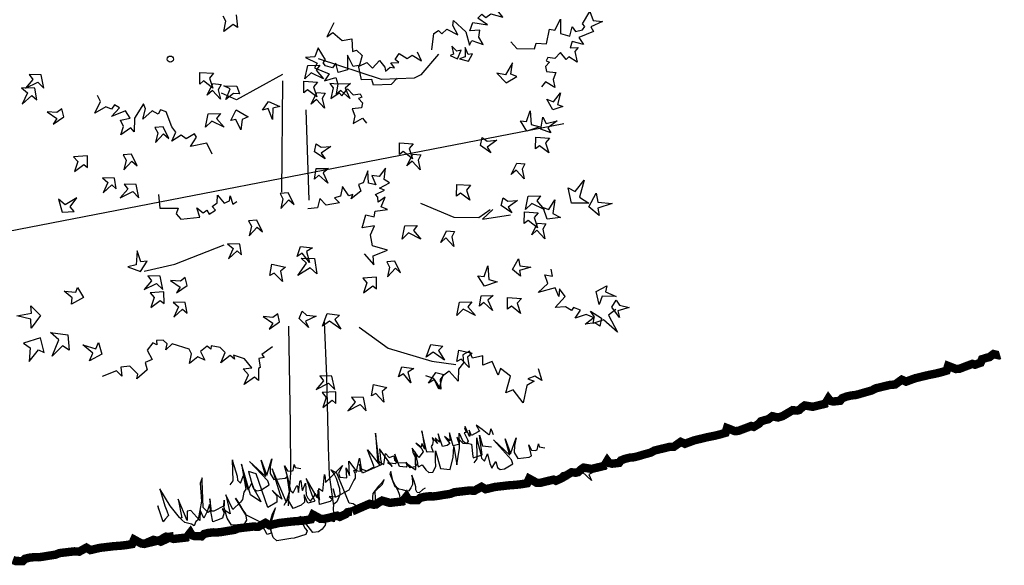
# Model space of a CAD drawing. Units: millimetres. Extents: x -5384 to 505, y -2040 to 815.
# Drawn here: x -2567 to -2561, y -587 to -584 of the extents above; entities that cross this region are included whole.
import ezdxf

# ---------------------------------------------------------------- set-up
doc = ezdxf.new("R2010")
doc.units = ezdxf.units.MM
for name, color, linetype in [('Arbol', 77, 'Continuous'), ('Arboles', 3, 'Continuous'), ('bordillo', 253, 'Continuous'), ('TALLO', 36, 'Continuous')]:
    doc.layers.add(name, color=color, linetype=linetype)

msp = doc.modelspace()

# ---------------------------------------------------------------- linework, layer by layer
at = {"layer": 'Arbol', "extrusion": (0, 0, -1)}
for points in [[(2564.846, -584.0546), (2564.8348, -583.9588), (2564.8068, -583.9395), (2564.7862, -583.9611), (2564.7575, -583.9327), (2564.6917, -583.9666), (2564.7211, -583.9112), (2564.7171, -583.8802), (2564.6453, -583.9485), (2564.6221, -584.0265), (2564.6082, -583.9989), (2564.5418, -584.0236), (2564.5682, -583.9795), (2564.5608, -583.9386), (2564.62, -583.942), (2564.6028, -583.8925), (2564.5153, -583.9058), (2564.5734, -583.8669), (2564.5497, -583.8428), (2564.5262, -583.8637), (2564.4961, -583.8409), (2564.4248, -583.8613), (2564.4732, -583.8019), (2564.4651, -583.7638)], [(2564.3785, -584.0076), (2564.3426, -584.0462), (2564.2376, -584.049), (2564.2266, -584.0159), (2564.1658, -584.0186), (2564.1492, -583.9331), (2564.116, -583.9386), (2564.0829, -583.8724), (2564.0829, -583.9579), (2564.0276, -583.9745), (2564.0138, -583.9193), (2563.9945, -583.9469), (2563.953, -583.9359), (2563.9392, -583.9166), (2563.953, -583.9), (2563.9088, -583.8283), (2563.8895, -583.8807), (2563.8342, -583.8862), (2563.9033, -583.9193), (2563.8867, -583.9469), (2563.9751, -583.9828), (2563.9475, -584.0242), (2564.0138, -584.0048), (2564.0249, -584.0435), (2563.9779, -584.0407), (2563.9972, -584.0655), (2563.9834, -584.129), (2564.0331, -584.0959), (2564.0497, -584.1124), (2564.0829, -584.0711), (2564.116, -584.1069), (2564.1575, -584.1014), (2564.1685, -584.1207), (2564.1492, -584.129), (2564.1713, -584.1538), (2564.1658, -584.1842), (2564.1105, -584.1897), (2564.1271, -584.2311), (2564.116, -584.278), (2564.1713, -584.2449), (2564.1962, -584.2752)], [(2566.0077, -583.8469), (2565.999, -583.9223), (2566.0251, -583.9049), (2566.0803, -583.9456), (2566.0687, -583.8846), (2566.0833, -583.8556)], [(2565.4275, -583.8943), (2565.4682, -583.9784), (2565.4333, -583.9523), (2565.3781, -583.9988), (2565.32, -583.9901), (2565.3171, -584.0655), (2565.2938, -584.0568), (2565.259, -584.0887), (2565.2764, -584.1526), (2565.2328, -584.1294), (2565.1979, -584.1642), (2565.1572, -584.1177), (2565.1253, -584.1584), (2565.1203, -584.182)], [(2565.0511, -584.2226), (2565.0871, -584.2612), (2565.1921, -584.2639), (2565.2031, -584.2308), (2565.2639, -584.2336), (2565.2805, -584.1481), (2565.3136, -584.1536), (2565.3468, -584.0874), (2565.3468, -584.1729), (2565.4021, -584.1894), (2565.4159, -584.1343), (2565.4352, -584.1619), (2565.4767, -584.1508), (2565.4905, -584.1315), (2565.4767, -584.115), (2565.5209, -584.0432), (2565.5402, -584.0956), (2565.5955, -584.1012), (2565.5264, -584.1343), (2565.543, -584.1619), (2565.4546, -584.1977), (2565.4822, -584.2391), (2565.4159, -584.2198), (2565.4048, -584.2584), (2565.4518, -584.2557), (2565.4324, -584.2805), (2565.4463, -584.3439), (2565.3965, -584.3108), (2565.38, -584.3274), (2565.3468, -584.286), (2565.3136, -584.3219), (2565.2722, -584.3164), (2565.2611, -584.3357), (2565.2805, -584.3439), (2565.2584, -584.3688), (2565.2639, -584.3991), (2565.3192, -584.4046), (2565.3026, -584.446), (2565.3136, -584.4929), (2565.2584, -584.4598), (2565.2335, -584.4902)], [(2565.1203, -584.182), (2565.0941, -584.1586), (2565.0679, -584.1628), (2565.0886, -584.1325), (2565.0418, -584.1311), (2565.0638, -584.1119), (2565.041, -584.0771), (2564.9916, -584.1061), (2564.9625, -584.0858), (2564.9073, -584.1206), (2564.9305, -584.0684)], [(2566.15, -584.6749), (2566.1817, -584.6086), (2566.2777, -584.6284), (2566.2428, -584.5733), (2566.2544, -584.553), (2566.3039, -584.582), (2566.3329, -584.5617), (2566.3881, -584.5965), (2566.3649, -584.5443), (2566.3881, -584.5123), (2566.423, -584.4224), (2566.455, -584.4108), (2566.4695, -584.4369), (2566.5044, -584.4166), (2566.5596, -584.4659), (2566.5451, -584.405), (2566.5567, -584.376), (2566.609, -584.4601), (2566.6119, -584.5414), (2566.6323, -584.5182), (2566.6904, -584.5588), (2566.6759, -584.5094), (2566.6933, -584.4717), (2566.6352, -584.4601), (2566.6642, -584.4166), (2566.7456, -584.4514), (2566.6991, -584.3992), (2566.7282, -584.3818), (2566.7456, -584.4079), (2566.7805, -584.3934), (2566.8444, -584.4311), (2566.8125, -584.3614), (2566.8299, -584.3266)], [(2565.2474, -585.2659), (2565.1908, -585.3298), (2565.1934, -585.276), (2565.1085, -585.2437), (2565.1975, -585.2169), (2565.211, -585.1534), (2565.1857, -585.0998), (2565.259, -585.1114), (2565.2369, -585.0343), (2565.1883, -585.046), (2565.1818, -585.0117), (2565.1089, -585.0026), (2565.1464, -584.9854), (2565.1225, -584.9292), (2565.1643, -584.9592), (2565.1663, -584.9292), (2565.1814, -584.913), (2565.1271, -584.8865), (2565.1571, -584.875), (2565.0971, -584.8449), (2565.1287, -584.8237), (2565.1212, -584.7566), (2565.1583, -584.8055), (2565.2029, -584.7996), (2565.1778, -584.8551), (2565.222, -584.8468), (2565.2258, -584.7725), (2565.2544, -584.8433), (2565.2817, -584.8533), (2565.2665, -584.8943), (2565.3257, -584.939), (2565.3157, -584.9129), (2565.3377, -584.9215), (2565.3756, -584.8661), (2565.3886, -584.9221), (2565.4238, -584.9332), (2565.3936, -584.9617), (2565.4727, -584.9773), (2565.5109, -584.9371), (2565.524, -584.9931), (2565.5808, -584.9976)], [(2566.467, -584.9139), (2566.4589, -584.9947), (2566.351, -584.9947), (2566.3618, -585.0271), (2566.3348, -585.0594), (2566.2214, -585.0486), (2566.2403, -584.992), (2566.2026, -585.0217), (2566.181, -585.0055), (2566.1675, -585.0298), (2566.1297, -585.0055), (2566.1486, -584.984), (2566.1189, -584.9624), (2566.1174, -584.9176), (2566.0784, -584.9651), (2566.046, -584.9516), (2566.0433, -584.922), (2566.0272, -584.9705), (2566.0029, -584.9543)], [(2563.754, -585.596), (2563.7987, -585.6295), (2563.7441, -585.7292), (2563.8277, -585.657), (2563.89, -585.6775), (2563.883, -585.6442), (2563.9302, -585.6246), (2563.9961, -585.6475), (2563.9654, -585.5985), (2564.0054, -585.5834), (2564.0184, -585.601), (2564.054, -585.5788), (2564.114, -585.5838), (2564.0557, -585.5182), (2564.0892, -585.4734), (2564.0935, -585.5184), (2564.115, -585.4672), (2564.2157, -585.4954), (2564.1577, -585.4405), (2564.1755, -585.3897), (2564.131, -585.3977), (2564.1383, -585.3555)], [(2565.7913, -585.8171), (2565.855, -585.8629), (2565.8408, -585.8791), (2565.8732, -585.8851), (2565.8651, -585.9397), (2565.8753, -585.9458), (2565.8753, -586.0166), (2565.8975, -585.9964), (2565.9603, -586.0409), (2565.934, -585.9822), (2565.9644, -585.9478), (2565.9137, -585.9418), (2565.9583, -585.8871), (2566.0231, -585.8669), (2566.0171, -585.8892), (2566.0434, -585.8689), (2566.0981, -585.9114), (2566.0718, -585.8507), (2566.1021, -585.8204), (2566.1548, -585.8103), (2566.1568, -585.8305), (2566.1791, -585.8123), (2566.2176, -585.8447), (2566.1933, -585.8952), (2566.2338, -585.877), (2566.2845, -585.9155), (2566.2723, -585.8588), (2566.2865, -585.8305), (2566.3858, -585.7981), (2566.4242, -585.8346), (2566.4161, -585.7981), (2566.4404, -585.7779), (2566.4789, -585.7799), (2566.4769, -585.8042), (2566.5012, -585.7921), (2566.5357, -585.8366), (2566.5053, -585.8912), (2566.5458, -585.9094), (2566.5357, -585.9539), (2566.5964, -586.0065), (2566.5904, -585.9782), (2566.6369, -585.9316), (2566.6916, -585.9377), (2566.6856, -585.9903), (2566.716, -585.96), (2566.801, -585.9923)], [(2564.216, -585.9456), (2564.1936, -586.0173), (2564.2359, -585.9904), (2564.2778, -586.0074), (2564.2388, -586.0212), (2564.2832, -586.0453), (2564.3042, -586.1494), (2564.3646, -586.0722), (2564.4065, -586.0892), (2564.3797, -585.9912), (2564.4395, -585.9461), (2564.4533, -585.985), (2564.4887, -585.9047), (2564.5437, -585.9251), (2564.5439, -585.8692), (2564.6048, -585.8835), (2564.6219, -585.8416), (2564.6615, -585.8634), (2564.6588, -585.9121), (2564.688, -585.9496), (2564.6894, -586.0208), (2564.7441, -585.9615), (2564.7827, -585.9917), (2564.8055, -586.0672), (2564.8353, -586.0049), (2564.8813, -585.9886)]]:
    msp.add_lwpolyline(points, dxfattribs=at)
for points in [[(2564.6933, -584.1092), (2564.6721, -584.0567), (2564.6971, -584.0631), (2564.7286, -584.0327), (2564.7187, -584.08), (2564.7369, -584.0888), (2564.6933, -584.1092)], [(2564.6284, -584.123), (2564.6055, -584.0785), (2564.6305, -584.0834), (2564.6493, -584.0403), (2564.6486, -584.0973), (2564.6826, -584.1092), (2564.6284, -584.123)], [(2565.5826, -584.1483), (2565.5105, -584.1465), (2565.5326, -584.1758), (2565.4885, -584.2272), (2565.562, -584.1905), (2565.5987, -584.2272), (2565.5826, -584.1483)], [(2564.4044, -584.2502), (2564.343, -584.2124), (2564.3774, -584.1998), (2564.3685, -584.1328), (2564.4101, -584.2036), (2564.4609, -584.1928), (2564.4044, -584.2502)], [(2567.1631, -584.204), (2567.2352, -584.2022), (2567.2132, -584.2315), (2567.2572, -584.2829), (2567.1838, -584.2462), (2567.147, -584.2829), (2567.1631, -584.204)], [(2566.2225, -584.1886), (2566.141, -584.1939), (2566.165, -584.2224), (2566.1453, -584.2822), (2566.2005, -584.2397), (2566.2233, -584.2578), (2566.2225, -584.1886)], [(2565.6055, -584.2411), (2565.5239, -584.2464), (2565.5479, -584.2749), (2565.5282, -584.3347), (2565.5834, -584.2923), (2565.6062, -584.3104), (2565.6055, -584.2411)], [(2567.2008, -584.2822), (2567.2805, -584.2802), (2567.2453, -584.3101), (2567.2758, -584.378), (2567.2182, -584.3257), (2567.1895, -584.351), (2567.2008, -584.2822)], [(2566.1445, -584.2555), (2566.0961, -584.26), (2566.113, -584.2916), (2566.1004, -584.3483), (2566.1477, -584.2971), (2566.1784, -584.3239), (2566.1445, -584.2555)], [(2566.0029, -584.2708), (2565.9865, -584.3166), (2566.0223, -584.3147), (2566.0683, -584.3502), (2566.042, -584.2857), (2566.0793, -584.2692), (2566.0029, -584.2708)], [(2565.401, -584.2564), (2565.3289, -584.2547), (2565.3608, -584.2816), (2565.3332, -584.343), (2565.3852, -584.2958), (2565.4112, -584.3186), (2565.401, -584.2564)], [(2565.8142, -584.3617), (2565.7487, -584.3918), (2565.7892, -584.402), (2565.7914, -584.4692), (2565.8174, -584.404), (2565.8507, -584.413), (2565.8142, -584.3617)], [(2565.5275, -584.308), (2565.479, -584.3125), (2565.4959, -584.3442), (2565.4833, -584.4008), (2565.5306, -584.3497), (2565.5613, -584.3764), (2565.5275, -584.308)], [(2564.1285, -584.4107), (2564.1633, -584.3475), (2564.1247, -584.3634), (2564.0829, -584.3106), (2564.1008, -584.3786), (2564.0686, -584.3911), (2564.1285, -584.4107)], [(2567.0294, -584.4532), (2567.0405, -584.4058), (2567.0696, -584.4269), (2567.1274, -584.4221), (2567.0703, -584.462), (2567.0926, -584.4961), (2567.0294, -584.4532)], [(2566.0072, -584.4119), (2565.9363, -584.4524), (2565.9704, -584.4675), (2565.9789, -584.5299), (2566.0098, -584.4675), (2566.0383, -584.4737), (2566.0072, -584.4119)], [(2566.1728, -584.4351), (2566.1007, -584.4333), (2566.1227, -584.4626), (2566.0787, -584.514), (2566.1521, -584.4773), (2566.1889, -584.514), (2566.1728, -584.4351)], [(2564.2004, -584.5265), (2564.1888, -584.4554), (2564.1682, -584.4917), (2564.1028, -584.4759), (2564.1588, -584.5183), (2564.1412, -584.5481), (2564.2004, -584.5265)], [(2566.4407, -584.512), (2566.4891, -584.5165), (2566.4722, -584.5481), (2566.4848, -584.6048), (2566.4375, -584.5537), (2566.4068, -584.5804), (2566.4407, -584.512)], [(2564.5586, -584.6227), (2564.5476, -584.5754), (2564.5185, -584.5965), (2564.4607, -584.5917), (2564.5178, -584.6315), (2564.4954, -584.6656), (2564.5586, -584.6227)], [(2564.2299, -584.5732), (2564.1483, -584.5785), (2564.1724, -584.607), (2564.1527, -584.6668), (2564.2078, -584.6243), (2564.2307, -584.6424), (2564.2299, -584.5732)], [(2565.0379, -584.6072), (2564.9563, -584.6125), (2564.9803, -584.641), (2564.9606, -584.7008), (2565.0158, -584.6583), (2565.0386, -584.6764), (2565.0379, -584.6072)], [(2566.8891, -584.6837), (2566.9707, -584.689), (2566.9467, -584.7175), (2566.9664, -584.7773), (2566.9112, -584.7348), (2566.8884, -584.7529), (2566.8891, -584.6837)], [(2566.6282, -584.674), (2566.6766, -584.6786), (2566.6597, -584.7102), (2566.6723, -584.7669), (2566.6251, -584.7157), (2566.5943, -584.7425), (2566.6282, -584.674)], [(2564.9599, -584.674), (2564.9114, -584.6786), (2564.9283, -584.7102), (2564.9157, -584.7669), (2564.963, -584.7157), (2564.9937, -584.7425), (2564.9599, -584.674)], [(2565.5318, -584.7598), (2565.4598, -584.758), (2565.4917, -584.785), (2565.4641, -584.8463), (2565.5161, -584.7991), (2565.5421, -584.822), (2565.5318, -584.7598)], [(2564.3428, -584.7266), (2564.2943, -584.7311), (2564.3112, -584.7628), (2564.2986, -584.8194), (2564.3459, -584.7683), (2564.3766, -584.795), (2564.3428, -584.7266)], [(2564.0187, -584.9641), (2564.0381, -584.8742), (2563.9961, -584.8948), (2563.9422, -584.8274), (2563.9707, -584.9282), (2563.916, -584.9654), (2564.0187, -584.9641)], [(2566.6, -584.8536), (2566.672, -584.8519), (2566.65, -584.8812), (2566.6941, -584.9326), (2566.6206, -584.8959), (2566.5839, -584.9326), (2566.6, -584.8536)], [(2564.6989, -584.8532), (2564.6174, -584.8585), (2564.6414, -584.8871), (2564.6217, -584.9468), (2564.6769, -584.9044), (2564.6997, -584.9225), (2564.6989, -584.8532)], [(2567.0397, -585.0176), (2566.9677, -585.0145), (2566.9917, -584.9867), (2566.9511, -584.9325), (2567.022, -584.9741), (2567.0611, -584.9399), (2567.0397, -585.0176)], [(2565.6975, -584.9033), (2565.746, -584.9078), (2565.7291, -584.9395), (2565.7417, -584.9962), (2565.6944, -584.945), (2565.6637, -584.9718), (2565.6975, -584.9033)], [(2564.4352, -584.9794), (2564.4241, -584.9321), (2564.395, -584.9531), (2564.3372, -584.9484), (2564.3943, -584.9882), (2564.372, -585.0223), (2564.4352, -584.9794)], [(2564.2745, -584.9235), (2564.2024, -584.9218), (2564.2244, -584.9511), (2564.1804, -585.0025), (2564.2538, -584.9658), (2564.2906, -585.0025), (2564.2745, -584.9235)], [(2563.9154, -584.9857), (2563.8708, -584.9054), (2563.8618, -584.9579), (2563.7765, -584.9673), (2563.862, -584.9939), (2563.8538, -585.0372), (2563.9154, -584.9857)], [(2564.2973, -585.0164), (2564.2158, -585.0217), (2564.2398, -585.0502), (2564.2201, -585.11), (2564.2753, -585.0675), (2564.2981, -585.0856), (2564.2973, -585.0164)], [(2565.8851, -585.0654), (2565.9335, -585.0699), (2565.9166, -585.1016), (2565.9292, -585.1582), (2565.8819, -585.1071), (2565.8512, -585.1338), (2565.8851, -585.0654)], [(2565.0059, -585.0992), (2564.9338, -585.0974), (2564.9559, -585.1268), (2564.9118, -585.1781), (2564.9853, -585.1414), (2565.022, -585.1781), (2565.0059, -585.0992)], [(2564.2193, -585.0832), (2564.1709, -585.0878), (2564.1878, -585.1194), (2564.1752, -585.1761), (2564.2225, -585.1249), (2564.2532, -585.1517), (2564.2193, -585.0832)], [(2564.7594, -585.129), (2564.7109, -585.1335), (2564.7278, -585.1652), (2564.7152, -585.2219), (2564.7625, -585.1707), (2564.7932, -585.1975), (2564.7594, -585.129)], [(2565.9853, -585.208), (2566.0573, -585.2063), (2566.0254, -585.2332), (2566.053, -585.2946), (2566.001, -585.2474), (2565.975, -585.2702), (2565.9853, -585.208)], [(2565.6252, -585.2208), (2565.5537, -585.2302), (2565.5894, -585.2519), (2565.5716, -585.3168), (2565.6157, -585.2621), (2565.6449, -585.2807), (2565.6252, -585.2208)], [(2566.5739, -585.3691), (2566.5357, -585.308), (2566.5722, -585.312), (2566.5939, -585.2479), (2566.5998, -585.3298), (2566.65, -585.3428), (2566.5739, -585.3691)], [(2565.5419, -585.2934), (2565.5277, -585.3842), (2565.5671, -585.3484), (2565.6401, -585.3934), (2565.589, -585.3199), (2565.6222, -585.2908), (2565.5419, -585.2934)], [(2565.7947, -585.3258), (2565.715, -585.3436), (2565.7431, -585.3681), (2565.7328, -585.4302), (2565.7808, -585.3797), (2565.8062, -585.3941), (2565.7947, -585.3258)], [(2565.0651, -585.3086), (2565.1136, -585.3131), (2565.0966, -585.3448), (2565.1093, -585.4015), (2565.062, -585.3503), (2565.0312, -585.3771), (2565.0651, -585.3086)], [(2564.5348, -585.457), (2564.573, -585.3958), (2564.5366, -585.3999), (2564.5148, -585.3358), (2564.509, -585.4177), (2564.4587, -585.4306), (2564.5348, -585.457)], [(2566.4583, -585.3979), (2566.5304, -585.3962), (2566.5083, -585.4255), (2566.5524, -585.4769), (2566.4789, -585.4402), (2566.4422, -585.4769), (2566.4583, -585.3979)], [(2566.2976, -585.4538), (2566.3086, -585.4064), (2566.3377, -585.4275), (2566.3956, -585.4227), (2566.3385, -585.4626), (2566.3608, -585.4967), (2566.2976, -585.4538)], [(2565.1747, -585.4038), (2565.2562, -585.4091), (2565.2322, -585.4376), (2565.2519, -585.4974), (2565.1967, -585.455), (2565.1739, -585.473), (2565.1747, -585.4038)], [(2566.9122, -585.5241), (2566.9838, -585.5635), (2566.9789, -585.5265), (2567.0277, -585.4867), (2566.9583, -585.4929), (2566.9488, -585.4653), (2566.9122, -585.5241)], [(2563.8725, -585.4877), (2563.808, -585.4554), (2563.8155, -585.4913), (2563.7538, -585.5191), (2563.8359, -585.5171), (2563.8535, -585.5659), (2563.8725, -585.4877)], [(2566.4354, -585.4908), (2566.517, -585.4961), (2566.493, -585.5246), (2566.5127, -585.5844), (2566.4575, -585.5419), (2566.4347, -585.56), (2566.4354, -585.4908)], [(2564.5536, -585.5144), (2564.4816, -585.5126), (2564.5135, -585.5396), (2564.4859, -585.6009), (2564.5379, -585.5537), (2564.5639, -585.5765), (2564.5536, -585.5144)], [(2564.3967, -585.5245), (2564.3152, -585.5298), (2564.3392, -585.5584), (2564.3195, -585.6182), (2564.3747, -585.5757), (2564.3975, -585.5938), (2564.3967, -585.5245)], [(2567.1684, -585.631), (2567.222, -585.7057), (2567.2249, -585.6525), (2567.3085, -585.6335), (2567.2206, -585.6168), (2567.2238, -585.5728), (2567.1684, -585.631)], [(2566.3086, -585.5545), (2566.3806, -585.5527), (2566.3488, -585.5797), (2566.3763, -585.641), (2566.3243, -585.5938), (2566.2983, -585.6166), (2566.3086, -585.5545)], [(2563.7792, -585.5818), (2563.7536, -585.5404), (2563.7328, -585.5697), (2563.6764, -585.5837), (2563.7433, -585.6032), (2563.7331, -585.6426), (2563.7792, -585.5818)], [(2565.7489, -585.6682), (2565.76, -585.6208), (2565.7891, -585.6419), (2565.8469, -585.6371), (2565.7898, -585.677), (2565.8121, -585.7111), (2565.7489, -585.6682)], [(2565.6338, -585.6495), (2565.6155, -585.6044), (2565.5901, -585.6297), (2565.5322, -585.6339), (2565.5947, -585.6645), (2565.5779, -585.7016), (2565.6338, -585.6495)], [(2565.4664, -585.619), (2565.3949, -585.6284), (2565.4212, -585.654), (2565.3855, -585.7115), (2565.4525, -585.664), (2565.4944, -585.6945), (2565.4664, -585.619)], [(2563.8403, -585.6463), (2563.8494, -585.6941), (2563.8794, -585.6742), (2563.9369, -585.6814), (2563.8816, -585.6392), (2563.9053, -585.6061), (2563.8403, -585.6463)], [(2567.0062, -585.7453), (2566.9972, -585.8368), (2567.0366, -585.8115), (2567.0978, -585.8724), (2567.058, -585.7755), (2567.1081, -585.7322), (2567.0062, -585.7453)], [(2567.1683, -585.764), (2567.2676, -585.7954), (2567.2292, -585.8234), (2567.2354, -585.9034), (2567.18, -585.834), (2567.1462, -585.8494), (2567.1683, -585.764)], [(2564.8517, -585.8035), (2564.7802, -585.8129), (2564.8065, -585.8385), (2564.7709, -585.896), (2564.8378, -585.8485), (2564.8798, -585.879), (2564.8517, -585.8035)], [(2564.6867, -585.8357), (2564.6069, -585.8535), (2564.635, -585.8779), (2564.6248, -585.9401), (2564.6727, -585.8896), (2564.6981, -585.9039), (2564.6867, -585.8357)], [(2565.0238, -585.9352), (2564.9523, -585.9445), (2564.9879, -585.9662), (2564.9702, -586.0311), (2565.0143, -585.9765), (2565.0435, -585.995), (2565.0238, -585.9352)], [(2565.4386, -585.9899), (2565.5106, -585.9882), (2565.4886, -586.0175), (2565.5327, -586.0689), (2565.4592, -586.0322), (2565.4225, -586.0689), (2565.4386, -585.9899)], [(2564.8218, -585.9698), (2564.7747, -585.9818), (2564.7963, -586.0105), (2564.7925, -586.0684), (2564.8314, -586.0106), (2564.8659, -586.0323), (2564.8218, -585.9698)], [(2565.1932, -586.0401), (2565.1135, -586.0579), (2565.1416, -586.0824), (2565.1314, -586.1445), (2565.1793, -586.094), (2565.2047, -586.1084), (2565.1932, -586.0401)], [(2565.4157, -586.0828), (2565.4972, -586.0881), (2565.4732, -586.1166), (2565.4929, -586.1764), (2565.4378, -586.1339), (2565.4149, -586.152), (2565.4157, -586.0828)], [(2563.9544, -586.5585), (2563.9362, -586.5134), (2563.9107, -586.5387), (2563.8528, -586.5429), (2563.9154, -586.5735), (2563.8986, -586.6106), (2563.9544, -586.5585)]]:
    msp.add_lwpolyline(points, close=True, dxfattribs=at)
at = {"layer": 'Arbol', "color": 40, "extrusion": (0, 0, -1)}
for points in [[(2564.2823, -584.538), (2564.3205, -584.4769), (2564.284, -584.4809), (2564.2623, -584.4169), (2564.2564, -584.4988), (2564.2062, -584.5117), (2564.2823, -584.538)], [(2565.5428, -584.6591), (2565.5318, -584.6118), (2565.5027, -584.6328), (2565.4449, -584.6281), (2565.502, -584.6679), (2565.4796, -584.702), (2565.5428, -584.6591)], [(2566.7284, -584.8167), (2566.8005, -584.8149), (2566.7686, -584.8418), (2566.7962, -584.9032), (2566.7442, -584.856), (2566.7182, -584.8788), (2566.7284, -584.8167)], [(2564.1629, -585.0589), (2564.1863, -584.9907), (2564.1516, -585.0029), (2564.1159, -584.9454), (2564.1288, -585.0265), (2564.0828, -585.0505), (2564.1629, -585.0589)], [(2564.3676, -585.3571), (2564.332, -585.2944), (2564.3253, -585.3356), (2564.2585, -585.3436), (2564.3258, -585.3639), (2564.3196, -585.3979), (2564.3676, -585.3571)], [(2564.6821, -585.5514), (2564.61, -585.5496), (2564.632, -585.5789), (2564.588, -585.6303), (2564.6614, -585.5936), (2564.6982, -585.6303), (2564.6821, -585.5514)], [(2566.8031, -585.8611), (2566.877, -585.8991), (2566.8574, -585.8551), (2566.9167, -585.8053), (2566.8391, -585.8282), (2566.8236, -585.7915), (2566.8031, -585.8611)], [(2565.251, -586.1171), (2565.3231, -586.1153), (2565.301, -586.1447), (2565.3451, -586.196), (2565.2716, -586.1593), (2565.2349, -586.196), (2565.251, -586.1171)]]:
    msp.add_lwpolyline(points, close=True, dxfattribs=at)
at = {"layer": 'Arbol', "const_width": 0.05}
for points in [[(-2564.077, -586.5962), (-2564.0174, -586.5609), (-2564.0174, -586.5609), (-2563.9924, -586.5636), (-2563.9792, -586.5604), (-2563.9606, -586.5437), (-2563.9457, -586.5332), (-2563.8985, -586.5409), (-2563.8985, -586.5409), (-2563.8721, -586.5346), (-2563.8523, -586.5298), (-2563.8243, -586.5231), (-2563.8055, -586.4924), (-2563.7954, -586.5056), (-2563.7769, -586.5099), (-2563.7362, -586.5053), (-2563.7241, -586.4902), (-2563.7002, -586.4809), (-2563.6705, -586.4738), (-2563.6483, -586.4719), (-2563.6236, -586.4659), (-2563.5943, -586.4571), (-2563.5486, -586.4444), (-2563.5254, -586.4318), (-2563.5073, -586.4274), (-2563.4546, -586.4147), (-2563.4381, -586.4107), (-2563.4105, -586.4093), (-2563.3704, -586.3805), (-2563.345, -586.3918), (-2563.345, -586.3918), (-2563.2906, -586.3717), (-2563.2559, -586.3633), (-2563.2279, -586.3566), (-2563.2098, -586.3522), (-2563.1699, -586.3443), (-2563.1385, -586.3367), (-2563.1043, -586.3267), (-2563.0955, -586.2985), (-2563.0955, -586.2985), (-2563.0491, -586.3169), (-2563.0286, -586.3154), (-2562.9519, -586.2865), (-2562.9367, -586.2915), (-2562.9055, -586.2726), (-2562.8941, -586.2586), (-2562.8681, -586.2506), (-2562.85, -586.2462), (-2562.8264, -586.2283), (-2562.8264, -586.2283), (-2562.7931, -586.236), (-2562.7655, -586.2276), (-2562.7655, -586.2276), (-2562.706, -586.1923), (-2562.706, -586.1923), (-2562.6809, -586.195), (-2562.6678, -586.1918), (-2562.6491, -586.1751), (-2562.6342, -586.1646), (-2562.587, -586.1723), (-2562.587, -586.1723), (-2562.5606, -586.166), (-2562.5409, -586.1612), (-2562.5128, -586.1544), (-2562.4941, -586.1238), (-2562.4839, -586.137), (-2562.4654, -586.1413), (-2562.4247, -586.1367), (-2562.4127, -586.1216), (-2562.3887, -586.1123), (-2562.3591, -586.1052), (-2562.3368, -586.1033), (-2562.3121, -586.0973), (-2562.2829, -586.0885), (-2562.2371, -586.0757), (-2562.214, -586.0632), (-2562.1959, -586.0588), (-2562.1431, -586.0461), (-2562.1266, -586.0421), (-2562.0991, -586.0407), (-2562.0589, -586.0118), (-2562.0335, -586.0232), (-2562.0335, -586.0232), (-2561.9791, -586.0031), (-2561.9445, -585.9947), (-2561.9165, -585.9879), (-2561.8984, -585.9836), (-2561.8584, -585.9757), (-2561.8271, -585.9681), (-2561.7929, -585.9581), (-2561.784, -585.9298), (-2561.784, -585.9298), (-2561.7377, -585.9483), (-2561.7171, -585.9468), (-2561.6404, -585.9179), (-2561.6252, -585.9229), (-2561.5914, -585.9113), (-2561.5826, -585.89), (-2561.5566, -585.882), (-2561.5385, -585.8776), (-2561.5149, -585.8597), (-2561.5149, -585.8597), (-2561.4817, -585.8674), (-2561.4757, -585.8656)], [(-2565.3189, -586.7929), (-2565.2157, -586.7478), (-2565.2157, -586.7478), (-2565.1911, -586.7534), (-2565.1776, -586.7519), (-2565.1571, -586.7376), (-2565.141, -586.7289), (-2565.0951, -586.7423), (-2565.0951, -586.7423), (-2565.0682, -586.7392), (-2565.048, -586.7369), (-2565.0193, -586.7336), (-2564.997, -586.7054), (-2564.9885, -586.7198), (-2564.9707, -586.7262), (-2564.9297, -586.7266), (-2564.9159, -586.7131), (-2564.891, -586.7068), (-2564.8607, -586.7033), (-2564.8384, -586.7041), (-2564.8132, -586.7012), (-2564.7831, -586.696), (-2564.7361, -586.6888), (-2564.7116, -586.6792), (-2564.6931, -586.677), (-2564.6392, -586.6708), (-2564.6224, -586.6688), (-2564.5948, -586.6708), (-2564.5515, -586.647), (-2564.5277, -586.6613), (-2564.5277, -586.6613), (-2564.4712, -586.6479), (-2564.4358, -586.6438), (-2564.4072, -586.6405), (-2564.3887, -586.6384), (-2564.3481, -586.6354), (-2564.3161, -586.6317), (-2564.2809, -586.6259), (-2564.2687, -586.5989), (-2564.2687, -586.5989), (-2564.2249, -586.6228), (-2564.2043, -586.6238), (-2564.1247, -586.6044), (-2564.1102, -586.6112), (-2564.077, -586.5962), (-2564.0639, -586.5837), (-2564.0372, -586.5789), (-2564.037, -586.5789)], [(-2566.5609, -586.9896), (-2566.4976, -586.9618), (-2566.4976, -586.9618), (-2566.473, -586.9674), (-2566.4595, -586.9659), (-2566.439, -586.9516), (-2566.4229, -586.9429), (-2566.377, -586.9563), (-2566.377, -586.9563), (-2566.3501, -586.9532), (-2566.3299, -586.9509), (-2566.3012, -586.9476), (-2566.2789, -586.9194), (-2566.2704, -586.9338), (-2566.2526, -586.9402), (-2566.2116, -586.9406), (-2566.1978, -586.9271), (-2566.1729, -586.9208), (-2566.1426, -586.9173), (-2566.1203, -586.9181), (-2566.0951, -586.9152), (-2566.065, -586.91), (-2566.018, -586.9028), (-2565.9935, -586.8932), (-2565.975, -586.891), (-2565.9211, -586.8848), (-2565.9043, -586.8828), (-2565.8767, -586.8848), (-2565.8334, -586.861), (-2565.8096, -586.8753), (-2565.8096, -586.8753), (-2565.7531, -586.8619), (-2565.7177, -586.8578), (-2565.6891, -586.8545), (-2565.6706, -586.8524), (-2565.63, -586.8494), (-2565.598, -586.8457), (-2565.5628, -586.8399), (-2565.5505, -586.8129), (-2565.5505, -586.8129), (-2565.5068, -586.8368), (-2565.4862, -586.8378), (-2565.4066, -586.8184), (-2565.3921, -586.8252), (-2565.3588, -586.8102), (-2565.3458, -586.7977), (-2565.3191, -586.7929), (-2565.3189, -586.7929)], [(-2567.3319, -587.0808), (-2567.3141, -587.0873), (-2567.2731, -587.0876), (-2567.2593, -587.0741), (-2567.2344, -587.0678), (-2567.2041, -587.0643), (-2567.1818, -587.0651), (-2567.1566, -587.0622), (-2567.1265, -587.057), (-2567.0795, -587.0499), (-2567.055, -587.0402), (-2567.0365, -587.0381), (-2566.9826, -587.0318), (-2566.9658, -587.0299), (-2566.9382, -587.0318), (-2566.8949, -587.008), (-2566.8711, -587.0223), (-2566.8711, -587.0223), (-2566.8146, -587.009), (-2566.7792, -587.0049), (-2566.7506, -587.0015), (-2566.7321, -586.9994), (-2566.6915, -586.9964), (-2566.6595, -586.9927), (-2566.6243, -586.9869), (-2566.6121, -586.9599), (-2566.6121, -586.9599), (-2566.5683, -586.9839), (-2566.5477, -586.9849), (-2566.4681, -586.9654), (-2566.4536, -586.9723), (-2566.4204, -586.9572), (-2566.4073, -586.9447), (-2566.3806, -586.9399), (-2566.3804, -586.9399)]]:
    msp.add_lwpolyline(points, dxfattribs=at)
at = {"layer": 'Arboles', "color": 72}
for points in [[(-2564.4813, -586.3395), (-2564.4903, -586.3135), (-2564.4964, -586.3041), (-2564.504, -586.3328), (-2564.5074, -586.3397), (-2564.5476, -586.3072), (-2564.5826, -586.2815), (-2564.5746, -586.2962), (-2564.5667, -586.3109), (-2564.5623, -586.3152), (-2564.5718, -586.3213), (-2564.6106, -586.3434), (-2564.6248, -586.3106), (-2564.6211, -586.3383), (-2564.6236, -586.3479), (-2564.6493, -586.2901), (-2564.6527, -586.297), (-2564.6429, -586.3256), (-2564.6542, -586.3265), (-2564.6347, -586.3662), (-2564.6311, -586.3766), (-2564.6405, -586.3915), (-2564.6614, -586.3899), (-2564.6973, -586.353), (-2564.6911, -586.3712), (-2564.6839, -586.3919), (-2564.6882, -586.3963), (-2564.7125, -586.4018), (-2564.7202, -586.4044), (-2564.741, -586.3274), (-2564.7396, -586.3734), (-2564.7711, -586.3495), (-2564.7456, -586.3813), (-2564.7395, -586.3908), (-2564.7558, -586.4022), (-2564.7827, -586.4086), (-2564.8086, -586.3334), (-2564.8041, -586.355), (-2564.8003, -586.3827), (-2564.8266, -586.357), (-2564.8195, -586.3777), (-2564.8124, -586.3898), (-2564.8449, -586.3546), (-2564.8386, -586.3727), (-2564.8418, -586.397), (-2564.8495, -586.4084), (-2564.8379, -586.4421), (-2564.8709, -586.439), (-2564.8761, -586.4408), (-2564.9052, -586.3144), (-2564.8921, -586.4028), (-2564.8876, -586.4244), (-2564.9053, -586.3899), (-2564.9094, -586.4116), (-2564.9409, -586.3877), (-2564.9058, -586.422), (-2564.897, -586.4393), (-2564.9226, -586.4742), (-2564.9623, -586.4183), (-2564.9594, -586.4434), (-2564.9444, -586.4701), (-2564.9373, -586.4822), (-2564.9329, -586.4952), (-2564.931, -586.509), (-2564.9473, -586.5291), (-2564.9741, -586.5355), (-2564.9979, -586.5002), (-2564.995, -586.5253), (-2564.9993, -586.5297), (-2565.0384, -586.5258), (-2565.0661, -586.4541), (-2565.0614, -586.4844), (-2565.0552, -586.5025), (-2565.0638, -586.5113), (-2565.1098, -586.504), (-2565.0915, -586.515), (-2565.0818, -586.5262), (-2565.1558, -586.4212), (-2565.1517, -586.4836), (-2565.1463, -586.4991), (-2565.1462, -586.5165), (-2565.2568, -586.5662), (-2565.2711, -586.5247), (-2565.2755, -586.5118), (-2565.2716, -586.5568), (-2565.3116, -586.5503), (-2565.3019, -586.5702), (-2565.3016, -586.5962), (-2565.3093, -586.6076), (-2565.3246, -586.6389), (-2565.3382, -586.6669), (-2565.4116, -586.7067), (-2565.4168, -586.7085), (-2565.4312, -586.6583), (-2565.4248, -586.6851), (-2565.4168, -586.7085), (-2565.4559, -586.7045), (-2565.4358, -586.7208), (-2565.4486, -586.7339), (-2565.5118, -586.7528), (-2565.5214, -586.6662), (-2565.5261, -586.7113), (-2565.5915, -586.5975), (-2565.5557, -586.7012), (-2565.5398, -586.7306), (-2565.5441, -586.7349), (-2565.5813, -586.7449), (-2565.6044, -586.6948), (-2565.6014, -586.7373), (-2565.6212, -586.7557), (-2565.6696, -586.7753), (-2565.7049, -586.7149), (-2565.7081, -586.7393), (-2565.7943, -586.5398), (-2565.7486, -586.6894), (-2565.7352, -586.7196), (-2565.793, -586.6699), (-2565.7649, -586.7008), (-2565.7663, -586.739), (-2565.8198, -586.7691), (-2565.8886, -586.5694), (-2565.9339, -586.556), (-2565.9078, -586.6485), (-2565.8689, -586.7193), (-2565.8601, -586.7365), (-2565.9212, -586.6938), (-2565.9752, -586.5122), (-2565.9502, -586.6603), (-2565.9613, -586.6786), (-2565.9654, -586.7003), (-2565.9696, -586.7221), (-2565.9816, -586.7378), (-2566.0271, -586.7825), (-2566.0688, -586.6953), (-2566.0416, -586.8078), (-2566.0897, -586.778), (-2566.079, -586.8004), (-2566.0882, -586.8326), (-2566.1237, -586.8477), (-2566.1444, -586.8549), (-2566.1654, -586.7519), (-2566.1798, -586.7945), (-2566.1985, -586.8329), (-2566.2206, -586.7854), (-2566.2226, -586.847), (-2566.2753, -586.7869), (-2566.297, -586.7914), (-2566.2981, -586.847), (-2566.3506, -586.72), (-2566.3295, -586.8317), (-2566.3347, -586.8314)], [(-2564.596, -586.5054), (-2564.5778, -586.4805), (-2564.5793, -586.3568), (-2564.5794, -586.364), (-2564.5552, -586.4541), (-2564.5525, -586.4771), (-2564.5348, -586.4953), (-2564.5156, -586.4509), (-2564.5018, -586.5086), (-2564.4906, -586.536), (-2564.4672, -586.4974), (-2564.456, -586.532), (-2564.4404, -586.5437), (-2564.4151, -586.5404), (-2564.3652, -586.51), (-2564.3729, -586.4862), (-2564.4802, -586.3679), (-2564.3841, -586.4588), (-2564.4104, -586.3622), (-2564.3817, -586.4437), (-2564.379, -586.4523), (-2564.3456, -586.3557), (-2564.3568, -586.4023), (-2564.358, -586.4432), (-2564.3368, -586.4794), (-2564.2699, -586.4722), (-2564.2561, -586.463), (-2564.2719, -586.3988), (-2564.255, -586.4292), (-2564.2327, -586.4316), (-2564.2219, -586.4281), (-2564.2143, -586.3922), (-2564.2088, -586.4095), (-2564.1758, -586.4156)], [(-2566.0417, -586.6361), (-2566.0239, -586.6108), (-2566.0281, -586.4872), (-2566.028, -586.4944), (-2566.0019, -586.5839), (-2565.9988, -586.6069), (-2565.9807, -586.6247), (-2565.9624, -586.5799), (-2565.9474, -586.6373), (-2565.9357, -586.6645), (-2565.913, -586.6254), (-2565.9012, -586.6598), (-2565.8853, -586.6711), (-2565.8601, -586.6673), (-2565.8108, -586.6359), (-2565.819, -586.6122), (-2565.9287, -586.4962), (-2565.8307, -586.585), (-2565.859, -586.489), (-2565.8287, -586.5699), (-2565.8258, -586.5785), (-2565.7944, -586.4811), (-2565.8047, -586.528), (-2565.805, -586.5689), (-2565.7831, -586.6047), (-2565.7163, -586.596), (-2565.7027, -586.5866), (-2565.7199, -586.5228), (-2565.7023, -586.5528), (-2565.68, -586.5547), (-2565.6693, -586.551), (-2565.6625, -586.515), (-2565.6565, -586.5322), (-2565.6234, -586.5376)]]:
    msp.add_lwpolyline(points, dxfattribs=at)
at = {"layer": 'Arboles', "color": 70}
for points in [[(-2565.7217, -586.7563), (-2565.7067, -586.7292), (-2565.6902, -586.6768), (-2565.7041, -586.5824), (-2565.6843, -586.6692), (-2565.6688, -586.6834), (-2565.6467, -586.6394), (-2565.6439, -586.6437), (-2565.6369, -586.6817), (-2565.6289, -586.6166), (-2565.623, -586.609), (-2565.6171, -586.6564), (-2565.6132, -586.6697), (-2565.5956, -586.6263), (-2565.5918, -586.6945), (-2565.5826, -586.714), (-2565.5665, -586.7326), (-2565.5431, -586.7), (-2565.5402, -586.6859), (-2565.5124, -586.726), (-2565.5162, -586.6577), (-2565.4936, -586.6733), (-2565.483, -586.5735), (-2565.4788, -586.589), (-2565.4772, -586.6209), (-2565.3771, -586.5216), (-2565.3992, -586.5655), (-2565.3916, -586.5898), (-2565.3499, -586.5938), (-2565.3548, -586.5349), (-2565.3355, -586.5806), (-2565.3392, -586.494), (-2565.2982, -586.5485), (-2565.2942, -586.5618), (-2565.2749, -586.477), (-2565.2648, -586.5399), (-2565.2336, -586.5521), (-2565.1884, -586.5282), (-2565.2282, -586.4277), (-2565.1576, -586.5175), (-2565.1809, -586.3281), (-2565.1677, -586.4913), (-2565.1576, -586.4992), (-2565.1305, -586.5142), (-2565.1202, -586.4488), (-2565.0988, -586.4737), (-2565.0726, -586.4636), (-2565.0673, -586.4881), (-2565.0541, -586.5025), (-2565.0033, -586.5055), (-2564.9937, -586.5089), (-2564.9458, -586.5442), (-2564.9413, -586.5436), (-2564.945, -586.4388), (-2564.9303, -586.5217), (-2564.9249, -586.5279), (-2564.9035, -586.5161), (-2564.8815, -586.5455), (-2564.8635, -586.5616), (-2564.8407, -586.561), (-2564.822, -586.5267), (-2564.8241, -586.4903), (-2564.8243, -586.4331), (-2564.7952, -586.5394), (-2564.7374, -586.5438), (-2564.7189, -586.4705), (-2564.7151, -586.4082), (-2564.6973, -586.516), (-2564.6818, -586.4179), (-2564.6836, -586.3288), (-2564.6645, -586.3723), (-2564.6515, -586.3844), (-2564.6115, -586.3932), (-2564.6024, -586.4677), (-2564.6015, -586.4744), (-2564.5487, -586.4565), (-2564.5629, -586.3415), (-2564.5461, -586.4035), (-2564.5111, -586.4084), (-2564.4925, -586.4107)], [(-2564.8868, -586.6554), (-2564.8987, -586.6635), (-2564.9219, -586.6819), (-2564.934, -586.6806), (-2564.9406, -586.6659), (-2564.9411, -586.6471), (-2564.9448, -586.634), (-2564.9504, -586.6143), (-2564.9652, -586.5784), (-2564.9634, -586.6015), (-2564.9616, -586.6081), (-2564.9614, -586.634), (-2564.9702, -586.653), (-2564.9818, -586.6704), (-2564.9884, -586.6723), (-2565.0005, -586.671), (-2565.0211, -586.665), (-2565.0411, -586.6612), (-2565.0502, -586.6543), (-2565.061, -586.6408), (-2565.0769, -586.6099), (-2565.0895, -586.5568), (-2565.0952, -586.5702), (-2565.0648, -586.6443), (-2565.0586, -586.6496), (-2565.0468, -586.6746), (-2565.0415, -586.6849), (-2565.0384, -586.6959), (-2565.0351, -586.7162), (-2565.0501, -586.7299), (-2565.0782, -586.7307), (-2565.0954, -586.7285), (-2565.1236, -586.7459), (-2565.1723, -586.7573), (-2565.1801, -586.7382), (-2565.1813, -586.7173), (-2565.182, -586.6726), (-2565.1391, -586.6322), (-2565.1284, -586.6032), (-2565.1475, -586.6275), (-2565.1619, -586.6433), (-2565.1971, -586.6863), (-2565.1981, -586.7078), (-2565.1976, -586.7431), (-2565.2035, -586.7472), (-2565.2061, -586.755), (-2565.2633, -586.7782), (-2565.2727, -586.7785), (-2565.2851, -586.7678), (-2565.3122, -586.7471), (-2565.3366, -586.7446), (-2565.3729, -586.658), (-2565.4103, -586.567), (-2565.4446, -586.546), (-2565.4257, -586.5713), (-2565.4139, -586.5963), (-2565.3944, -586.657), (-2565.3911, -586.6938), (-2565.4097, -586.7368), (-2565.4291, -586.7518), (-2565.4311, -586.7783), (-2565.4293, -586.8014), (-2565.426, -586.8548), (-2565.4934, -586.8337), (-2565.5168, -586.8096), (-2565.5006, -586.8333), (-2565.4776, -586.8646), (-2565.4795, -586.8746), (-2565.4965, -586.8983), (-2565.5181, -586.9138), (-2565.5521, -586.9187), (-2565.6268, -586.8217), (-2565.6209, -586.8508), (-2565.597, -586.8936), (-2565.5855, -586.9092), (-2565.5937, -586.9305), (-2565.6631, -586.9524), (-2565.6819, -586.953), (-2565.7653, -586.9671), (-2565.7874, -586.9473), (-2565.8075, -586.8845), (-2565.7734, -586.771), (-2565.7932, -586.8096), (-2565.8052, -586.8508), (-2565.7992, -586.9223), (-2565.8233, -586.9291), (-2565.8624, -586.8575), (-2565.9503, -586.8138), (-2566.0112, -586.7153), (-2565.9951, -586.7391), (-2565.9677, -586.7857), (-2565.9522, -586.8073), (-2565.9461, -586.8457), (-2565.964, -586.8743), (-2566.0346, -586.8754), (-2566.0607, -586.8331), (-2566.0804, -586.7631), (-2566.0787, -586.7272), (-2566.0789, -586.7603), (-2566.1386, -586.7914), (-2566.153, -586.7907), (-2566.164, -586.7182), (-2566.1564, -586.7869), (-2566.1721, -586.7985), (-2566.2017, -586.769), (-2566.208, -586.6126), (-2566.2085, -586.5938), (-2566.2208, -586.6257), (-2566.2121, -586.7318), (-2566.2226, -586.7867), (-2566.2297, -586.8289), (-2566.2363, -586.8473), (-2566.2466, -586.8525), (-2566.2558, -586.8787), (-2566.2726, -586.8693), (-2566.311, -586.8589), (-2566.3297, -586.8429), (-2566.3427, -586.8301), (-2566.3978, -586.7606), (-2566.4593, -586.6599), (-2566.4309, -586.7605), (-2566.4179, -586.7899), (-2566.4077, -586.8177), (-2566.4274, -586.8398), (-2566.4397, -586.8551), (-2566.4712, -586.76), (-2566.4672, -586.7825)]]:
    msp.add_lwpolyline(points, dxfattribs=at)
at = {"layer": 'Arboles', "color": 108}
msp.add_circle((-2566.3977, -584.1103), 0.0183, dxfattribs=at)
at = {"layer": 'bordillo', "color": 253, "elevation": 0.8308, "flags": 128}
msp.add_lwpolyline([(-2564.0634, -584.4939), (-2564.0634, -584.4939), (-2567.8789, -585.2331), (-2571.2956, -585.6331)], dxfattribs=at)
at = {"layer": 'TALLO', "extrusion": (0, 0, -1)}
for points in [[(2564.8074, -584.0799), (2564.9125, -584.2027), (2564.9502, -584.2225), (2565.1446, -584.2304), (2565.5176, -584.1076)], [(2565.7318, -584.2008), (2566.0041, -584.3519), (2566.0948, -584.3116)], [(2565.7361, -584.8988), (2565.7293, -584.2386)], [(2565.5735, -584.9465), (2565.5926, -584.4116)], [(2564.5007, -585.0046), (2564.5677, -585.0524), (2564.7144, -585.0492), (2564.9121, -584.9664)], [(2564.4848, -585.0014), (2564.5454, -585.0587), (2564.3796, -585.0333)], [(2566.5526, -585.3682), (2566.3708, -585.3268), (2566.0775, -585.2122)], [(2565.6962, -585.6946), (2565.6866, -586.2773), (2565.685, -586.5622), (2565.699, -586.7602)], [(2565.4857, -585.6707), (2565.4714, -585.9907), (2565.4618, -586.411), (2565.4549, -586.5773), (2565.4289, -586.759)], [(2565.2772, -585.7009), (2565.105, -585.8251), (2564.8467, -585.9015), (2564.7032, -585.9206)]]:
    msp.add_lwpolyline(points, dxfattribs=at)

doc.saveas('drawing.dxf')
